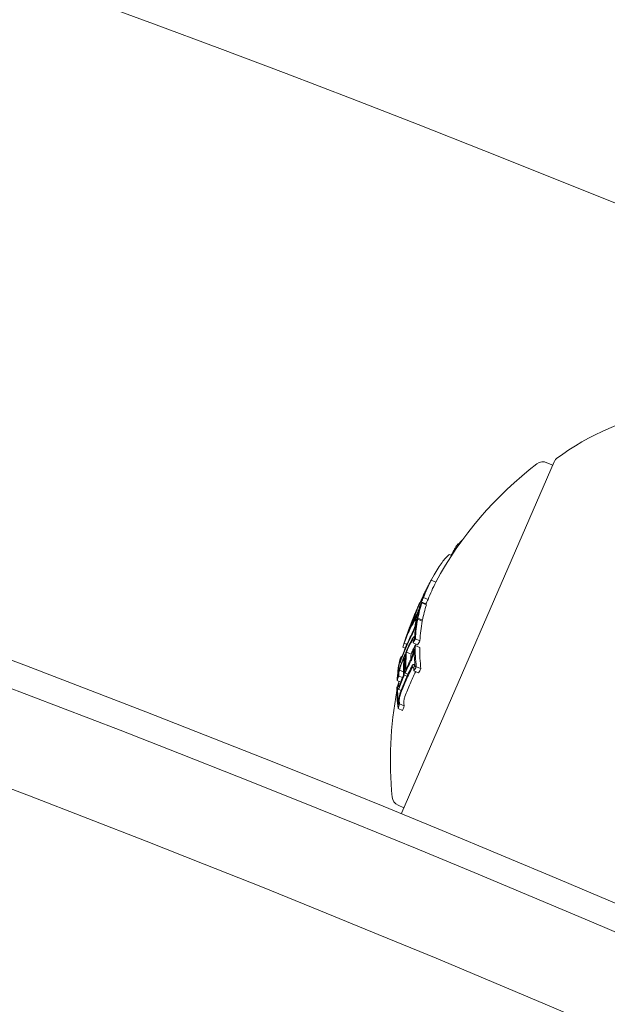
# Model space of a CAD drawing. Units: millimetres. Extents: x -3541 to 5422, y -1766 to 5766.
# Drawn here: x 1723 to 1747, y 4106 to 4145 of the extents above; entities that cross this region are included whole.
import ezdxf

# ---------------------------------------------------------------- set-up
doc = ezdxf.new("R2010")
doc.units = ezdxf.units.MM
doc.header["$LTSCALE"] = 1000
doc.linetypes.add('DASHED2', pattern=[0.375, 0.25, -0.125])
doc.layers.add('1 EQUIPMENT', color=7, linetype='Continuous', lineweight=18)
doc.layers.add('AS_FREESPACE', color=7, linetype='Continuous', lineweight=18, true_color=0x9fff7f)
doc.layers.add('EN_SAFETYZONE', color=30, linetype='DASHED2', lineweight=18, true_color=0xff7f00)

# ---------------------------------------------------------------- blocks, each defined once
blk = doc.blocks.new('ASSID BLOCK')
at = {"layer": '1 EQUIPMENT', "lineweight": 0}
for p, q in [((1744.617, 4127.335), (1738.499, 4113.264)), ((1744.56, 4127.204), (1744.324, 4127.306)), ((1744.64, 4127.387), (1744.617, 4127.335)), ((1740.747, 4123.947), (1740.69, 4123.973)), ((1740.82, 4124.051), (1740.784, 4124.067)), ((1740.496, 4123.577), (1740.406, 4123.616)), ((1739.859, 4122.511), (1739.675, 4122.591)), ((1739.551, 4121.81), (1739.368, 4121.89)), ((1739.385, 4121.969), (1739.378, 4121.973)), ((1739.162, 4121.371), (1739.103, 4121.397)), ((1739.231, 4121.521), (1739.226, 4121.523)), ((1739.459, 4121.64), (1739.276, 4121.72)), ((1739.481, 4121.601), (1739.298, 4121.681)), ((1739.049, 4121.271), (1739.044, 4121.273)), ((1739.124, 4121.101), (1739.103, 4121.11)), ((1739.316, 4120.94), (1739.133, 4121.019)), ((1739.323, 4120.976), (1739.14, 4121.056)), ((1738.91, 4120.817), (1738.895, 4120.824)), ((1738.935, 4120.863), (1738.919, 4120.87)), ((1739.057, 4120.882), (1739.047, 4120.886)), ((1739.076, 4120.855), (1739.068, 4120.859)), ((1738.662, 4120.279), (1738.659, 4120.28)), ((1738.949, 4120.198), (1738.935, 4120.204)), ((1739.008, 4120.293), (1738.978, 4120.306)), ((1739.223, 4120.157), (1739.04, 4120.237)), ((1738.633, 4119.858), (1738.534, 4119.901)), ((1738.696, 4120.005), (1738.584, 4120.054)), ((1739.13, 4119.988), (1738.947, 4120.067)), ((1738.99, 4119.788), (1738.977, 4119.793)), ((1739.214, 4119.879), (1739.031, 4119.959)), ((1738.495, 4119.507), (1738.462, 4119.521)), ((1738.647, 4119.603), (1738.622, 4119.614)), ((1738.865, 4119.62), (1738.682, 4119.7)), ((1738.56, 4118.903), (1738.399, 4118.973)), ((1738.419, 4119.351), (1738.415, 4119.353)), ((1738.477, 4119.252), (1738.415, 4119.279)), ((1739.02, 4119.187), (1738.978, 4119.205)), ((1739.26, 4119.034), (1739.076, 4119.114)), ((1738.521, 4118.673), (1738.368, 4118.739)), ((1738.704, 4118.732), (1738.595, 4118.779)), ((1738.739, 4118.808), (1738.628, 4118.856)), ((1739.166, 4118.865), (1738.983, 4118.945)), ((1738.451, 4118.494), (1738.307, 4118.556)), ((1738.333, 4118.284), (1738.324, 4118.288)), ((1738.465, 4118.157), (1738.35, 4118.207)), ((1738.428, 4118.432), (1738.359, 4118.461)), ((1738.527, 4117.353), (1738.344, 4117.433)), ((1738.588, 4117.537), (1738.404, 4117.617)), ((1738.579, 4113.448), (1738.343, 4113.55))]:
    blk.add_line(p, q, dxfattribs=at)
for centre, radius, start, end in [((1500, 3530.116), 694.356, 55.816228, 90), ((1500, 3529.644), 694.356, 55.859155, 90), ((1500, 3529.644), 656.356, 58.173759, 90), ((1500, 3530.627), 629.5, 60.081576, 90), ((1500, 3530.627), 628.434, 60.169377, 90), ((1500, 3530.627), 628.434, 60.169377, 90), ((1500, 3530.627), 624.665, 60.48548, 90), ((1500, 3530.627), 624.665, 60.48548, 90), ((1750.97, 4119.042), 10.5, 73.7286, 126.6382), ((1744.165, 4126.939), 0.4, 66.5, 127.4022), ((1744.823, 4127.307), 0.2, 126.6382, 156.5), ((1753.033, 4115.341), 15, 127.4022, 151.4444), ((1752.849, 4115.421), 15, 156.5, 157.3276), ((1752.849, 4115.421), 15, 155.8847, 156.5), ((1752.849, 4115.421), 15, 161.7912, 162.2951), ((1753.033, 4115.341), 15, 167.74, 167.9969), ((1753.033, 4115.341), 15, 169.199, 185.5978), ((1738.502, 4113.917), 0.4, 185.5978, 246.5), ((1738.683, 4113.185), 0.2, 156.5, 174.3064)]:
    blk.add_arc(centre, radius, start, end, dxfattribs=at)
for centre, major_axis, ratio, start_param, end_param in [((1753.485, 4116.884), (-13.435, 5.842), 0.868816, -0.110077, -0.075329), ((1753.215, 4116.262), (-13.715, 5.963), 0.608761, -0.244112, -0.230106), ((1753.009, 4115.787), (-13.743, 5.976), 0.793353, -0.077684, -0.061239), ((1753.401, 4116.187), (-13.714, 5.963), 0.608761, -0.043862, 0.040241), ((1752.983, 4115.729), (-13.747, 5.977), 0.793353, -0.070694, -0.068112), ((1752.843, 4115.406), (-13.754, 5.985), 0.96123, -0.046318, 0.001827), ((1752.854, 4115.432), (-13.756, 5.981), 0.961229, -0.046656, -0.010323), ((1753.141, 4116.091), (-13.73, 5.97), 0.608761, 0.02839, 0.040196), ((1753.173, 4116.166), (-13.724, 5.967), 0.608761, 0.028445, 0.033249), ((1752.887, 4115.005), (-13.745, 5.976), 0.793353, -0.077672, -0.061443), ((1752.843, 4115.406), (-13.754, 5.985), 0.961228, 0.001864, 0.062609), ((1753.141, 4116.091), (-13.73, 5.97), 0.608761, 0.064322, 0.070907), ((1752.615, 4114.883), (-13.727, 5.971), 0.793357, -0.077651, -0.061402), ((1752.59, 4114.826), (-13.721, 5.966), 0.793353, -0.070826, -0.068529), ((1753.401, 4116.187), (-13.714, 5.963), 0.608761, 0.064395, 0.134599), ((1752.975, 4115.208), (-13.747, 5.977), 0.963975, -0.03524, -0.033364), ((1752.863, 4115.453), (-13.756, 5.981), 0.608761, 0.038188, 0.069845), ((1752.896, 4115.529), (-13.755, 5.981), 0.608761, 0.027991, 0.079747), ((1752.489, 4114.591), (-13.72, 5.966), 0.541002, -0.0747, -0.042788), ((1752.524, 4114.672), (-13.727, 5.969), 0.541001, -0.074835, -0.047679), ((1752.348, 4114.267), (-13.625, 5.924), 0.793353, -0.078358, -0.061986), ((1753.141, 4116.091), (-13.73, 5.97), 0.608761, 0.127237, 0.134446), ((1753.401, 4116.187), (-13.714, 5.963), 0.608761, 0.13864, 0.222934), ((1752.546, 4114.221), (-13.632, 5.927), 0.793353, -0.078315, -0.075215), ((1752.489, 4114.592), (-13.721, 5.966), 0.540966, -0.02579, 0.036867), ((1752.524, 4114.673), (-13.727, 5.969), 0.540966, -0.023278, 0.018339), ((1752.489, 4114.592), (-13.721, 5.966), 0.540966, -0.036315, -0.02579), ((1752.524, 4114.673), (-13.727, 5.969), 0.540966, -0.026401, -0.023278), ((1753.141, 4116.091), (-13.73, 5.97), 0.608761, 0.138483, 0.145949), ((1752.322, 4114.209), (-13.611, 5.918), 0.793353, -0.071399, -0.069081), ((1753.173, 4116.166), (-13.724, 5.967), 0.608761, 0.145577, 0.145792), ((1752.502, 4114.623), (-13.719, 5.965), 0.608761, 0.036399, 0.060911), ((1752.242, 4114.025), (-13.563, 5.898), 0.793353, -0.047668, 0), ((1752.268, 4114.083), (-13.579, 5.904), 0.793353, -0.047844, 0), ((1752.23, 4113.495), (-13.418, 5.834), 0.793353, -0.079571, -0.062944), ((1752.242, 4114.025), (-13.563, 5.898), 0.793353, 0, 0.047175), ((1752.268, 4114.083), (-13.579, 5.904), 0.793353, 0, 0.047299), ((1752.469, 4114.547), (-13.712, 5.962), 0.608761, 0.061704, 0.071048), ((1752.307, 4113.672), (-13.48, 5.861), 0.793353, -0.02306, -0.008144), ((1751.944, 4113.338), (-13.324, 5.793), 0.793353, -0.080133, -0.063388), ((1753.141, 4116.091), (-13.73, 5.97), 0.608761, 0.251841, 0.259198), ((1753.141, 4116.091), (-13.73, 5.97), 0.608761, 0.215681, 0.222678), ((1751.918, 4113.28), (-13.299, 5.782), 0.793353, -0.073079, -0.070706), ((1752.307, 4113.672), (-13.48, 5.861), 0.793353, -0.046135, -0.032221), ((1753.401, 4116.187), (-13.714, 5.963), 0.608761, 0.252131, 0.339057), ((1752.348, 4114.267), (-13.625, 5.924), 0.793353, 0.061002, 0.077366), ((1752.322, 4114.209), (-13.611, 5.918), 0.793353, 0.068096, 0.070406), ((1752.788, 4115.28), (-13.755, 5.981), 0.608761, 0.200725, 0.273921), ((1752.821, 4115.356), (-13.756, 5.981), 0.608761, 0.19363, 0.281123), ((1751.864, 4113.156), (-13.243, 5.758), 0.793353, -0.049036, -0.00829), ((1753.071, 4115.428), (-13.755, 5.981), 0.608761, 0.200715, 0.223942), ((1752.486, 4114.586), (-13.716, 5.964), 0.608761, 0.13863, 0.222917), ((1752.519, 4114.661), (-13.723, 5.967), 0.608761, 0.14559, 0.215669), ((1751.839, 4113.098), (-13.216, 5.746), 0.793353, -0.048943, -0.001079), ((1753.141, 4116.091), (-13.73, 5.97), 0.608761, 0.330634, 0.33866), ((1753.173, 4116.166), (-13.724, 5.967), 0.608761, 0.330948, 0.331449), ((1751.825, 4112.564), (-12.978, 5.643), 0.793353, -0.082274, -0.065081), ((1751.864, 4113.156), (-13.243, 5.758), 0.793353, 0.013417, 0.048467), ((1751.839, 4113.098), (-13.216, 5.746), 0.793353, 0.006216, 0.048446), ((1751.904, 4112.745), (-13.078, 5.686), 0.793353, -0.047182, 0), ((1752.486, 4114.586), (-13.716, 5.964), 0.608761, 0.252112, 0.339031), ((1751.944, 4113.338), (-13.324, 5.793), 0.793353, 0.062382, 0.079118), ((1751.918, 4113.28), (-13.299, 5.782), 0.793353, 0.069704, 0.072063), ((1752.519, 4114.661), (-13.723, 5.967), 0.608761, 0.259175, 0.33148), ((1751.904, 4112.745), (-13.078, 5.686), 0.793353, 0, 0.049113), ((1751.825, 4112.564), (-12.978, 5.643), 0.793353, 0.064048, 0.081232), ((1752.746, 4114.682), (-13.731, 5.97), 0.608761, 0.330844, 0.338639)]:
    blk.add_ellipse(centre, major_axis=major_axis, ratio=ratio, start_param=start_param, end_param=end_param, dxfattribs=at)
at = {"layer": '1 EQUIPMENT', "lineweight": 0, "extrusion": (0, 0, -1)}
for centre, major_axis, ratio, start_param, end_param in [((1753.217, 4116.267), (-13.714, 5.963), 0.608761, -0.040241, 0.043862), ((1753.184, 4116.191), (-13.722, 5.966), 0.608761, -0.033255, 0.036872), ((1752.803, 4115.313), (-13.75, 5.979), 0.963975, 0.005261, 0.037205), ((1752.791, 4115.288), (-13.747, 5.977), 0.963975, 0.009943, 0.037262), ((1752.703, 4115.085), (-13.745, 5.976), 0.793353, 0.061443, 0.077672), ((1739.318, 4121.85), (0.0142, 0.0292), 0.059281, -0.678172, -0.158035), ((1752.729, 4115.143), (-13.748, 5.978), 0.793353, 0.06839, 0.070685), ((1752.925, 4115.595), (-13.754, 5.98), 0.608761, -0.081997, -0.025323), ((1752.958, 4115.671), (-13.752, 5.98), 0.608761, -0.077106, -0.030007), ((1753.184, 4116.191), (-13.722, 5.966), 0.608761, -0.127508, -0.071339), ((1753.217, 4116.267), (-13.714, 5.963), 0.608761, -0.134599, -0.064395), ((1738.835, 4120.592), (-0.404, -1.094), 0.046843, -2.494616, -2.37227), ((1738.842, 4120.588), (-0.44, -1.192), 0.046841, -2.489259, -2.373555), ((1752.8, 4115.308), (-13.75, 5.979), 0.961108, -0.075004, -0.011713), ((1752.791, 4115.281), (-13.748, 5.978), 0.961108, -0.056458, -0.014408), ((1752.45, 4114.502), (-13.712, 5.962), 0.541431, 0.028588, 0.075772), ((1753.217, 4116.267), (-13.714, 5.963), 0.608761, -0.222934, -0.13864), ((1739.135, 4121.311), (0.125, 0.26), 0.085406, -4.260333, -3.777828), ((1752.362, 4114.301), (-13.632, 5.927), 0.793353, 0.061952, 0.078315), ((1739.145, 4121.349), (0.098, 0.204), 0.085706, -4.255264, -3.772118), ((1752.387, 4114.359), (-13.645, 5.933), 0.793353, 0.068911, 0.071223), ((1752.415, 4114.421), (-13.704, 5.959), 0.541431, -0.043263, 0.031104), ((1752.45, 4114.502), (-13.712, 5.962), 0.541431, -0.045805, 0.028588), ((1752.415, 4114.421), (-13.704, 5.959), 0.541431, 0.031104, 0.07589), ((1753.184, 4116.191), (-13.722, 5.966), 0.608761, -0.215684, -0.145601), ((1752.148, 4113.809), (-13.498, 5.871), 0.793354, 0.000959, 0.047307), ((1752.047, 4113.575), (-13.418, 5.834), 0.793353, 0.062944, 0.079571), ((1752.072, 4113.633), (-13.439, 5.843), 0.793353, 0.06997, 0.072316), ((1752.784, 4115.271), (-13.746, 5.977), 0.95739, -0.100194, -0.08904), ((1752.796, 4115.298), (-13.749, 5.978), 0.95739, -0.09007, -0.086451), ((1752.123, 4113.752), (-13.48, 5.861), 0.793353, 0.008144, 0.047698), ((1753.184, 4116.191), (-13.722, 5.966), 0.608761, -0.331504, -0.259193), ((1753.217, 4116.267), (-13.714, 5.963), 0.608761, -0.339057, -0.252131), ((1752.53, 4114.686), (-13.725, 5.968), 0.608761, -0.146285, -0.145567), ((1752.123, 4113.752), (-13.48, 5.861), 0.793353, -0.046932, -0.013181), ((1752.149, 4113.81), (-13.499, 5.869), 0.793353, -0.046664, -0.006086), ((1752.563, 4114.762), (-13.731, 5.97), 0.608761, -0.146389, -0.138475), ((1752.854, 4115.432), (-13.756, 5.981), 0.608761, -0.281118, -0.193627), ((1752.887, 4115.508), (-13.755, 5.981), 0.608761, -0.273907, -0.200715), ((1751.746, 4112.883), (-13.109, 5.7), 0.793353, 0, 0.049842), ((1751.72, 4112.824), (-13.078, 5.686), 0.793353, 0, 0.050145), ((1751.642, 4112.644), (-12.978, 5.643), 0.793353, 0.065081, 0.082274), ((1752.023, 4113.018), (-13.216, 5.746), 0.793353, 0.041347, 0.043569), ((1751.667, 4112.702), (-13.011, 5.657), 0.793353, 0.072274, 0.074699), ((1752.047, 4113.575), (-13.418, 5.834), 0.793353, -0.078563, -0.061945), ((1752.072, 4113.633), (-13.439, 5.843), 0.793353, -0.07131, -0.069001), ((1752.563, 4114.762), (-13.731, 5.97), 0.608761, -0.222665, -0.216818), ((1751.746, 4112.883), (-13.109, 5.7), 0.793353, -0.048812, 0), ((1752.563, 4114.762), (-13.731, 5.97), 0.608761, -0.258922, -0.251825), ((1751.72, 4112.824), (-13.078, 5.686), 0.793353, -0.049113, 0), ((1751.642, 4112.644), (-12.978, 5.643), 0.793353, -0.081232, -0.064048), ((1751.667, 4112.702), (-13.011, 5.657), 0.793353, -0.07366, -0.071243), ((1752.53, 4114.686), (-13.725, 5.968), 0.608761, -0.331426, -0.331175), ((1752.563, 4114.762), (-13.731, 5.97), 0.608761, -0.338639, -0.330844)]:
    blk.add_ellipse(centre, major_axis=major_axis, ratio=ratio, start_param=start_param, end_param=end_param, dxfattribs=at)
at = {"layer": '1 EQUIPMENT', "lineweight": 0}
for points, knots in [([(1519.037, 4027.348), (1522.097, 4027.39), (1525.154, 4027.446), (1537.372, 4027.727), (1546.515, 4028.063), (1564.799, 4028.987), (1573.942, 4029.576), (1592.23, 4031.006), (1601.376, 4031.849), (1619.657, 4033.788), (1628.793, 4034.886), (1647.05, 4037.336), (1656.172, 4038.689), (1674.393, 4041.651), (1683.493, 4043.261), (1701.661, 4046.735), (1710.729, 4048.6), (1728.83, 4052.587), (1737.864, 4054.71), (1755.881, 4059.209), (1764.867, 4061.588), (1782.786, 4066.599), (1791.721, 4069.234), (1809.526, 4074.755), (1818.397, 4077.644), (1836.072, 4083.674), (1844.876, 4086.817), (1862.405, 4093.354), (1871.13, 4096.749), (1888.496, 4103.788), (1897.138, 4107.434), (1914.328, 4114.973), (1922.876, 4118.868), (1939.872, 4126.902), (1948.32, 4131.043), (1962.351, 4138.169), (1967.972, 4141.092), (1973.562, 4144.066)], [0, 0, 0, 0, 10.000098, 10.000098, 40.002716, 40.002716, 70.172752, 70.172752, 100.542169, 100.542169, 131.092151, 131.092151, 161.828858, 161.828858, 192.750988, 192.750988, 223.847412, 223.847412, 255.127713, 255.127713, 286.571089, 286.571089, 318.191603, 318.191603, 349.963904, 349.963904, 381.903236, 381.903236, 413.981813, 413.981813, 446.21204, 446.21204, 478.576395, 478.576395, 511.070639, 511.070639, 532.998598, 532.998598, 532.998598, 532.998598]), ([(1976.897, 4141.991), (1959.697, 4132.84), (1942.209, 4124.178), (1924.427, 4116.013), (1919.982, 4113.972), (1915.519, 4111.962), (1911.037, 4109.983), (1906.555, 4108.004), (1902.052, 4106.056), (1897.537, 4104.141), (1888.506, 4100.311), (1879.427, 4096.617), (1870.3, 4093.059), (1852.046, 4085.943), (1833.599, 4079.369), (1814.962, 4073.337), (1796.324, 4067.305), (1777.494, 4061.815), (1758.471, 4056.873), (1739.448, 4051.93), (1720.231, 4047.535), (1700.816, 4043.698), (1681.401, 4039.862), (1661.789, 4036.584), (1641.972, 4033.882), (1622.155, 4031.181), (1602.135, 4029.056), (1581.901, 4027.533), (1561.668, 4026.01), (1541.221, 4025.09), (1520.549, 4024.805)], [0, 0, 0, 0, 0.0673667, 0.0673667, 0.0673667, 0.0842083, 0.0842083, 0.0842083, 0.10105, 0.10105, 0.10105, 0.1347333, 0.1347333, 0.1347333, 0.2021, 0.2021, 0.2021, 0.2694666, 0.2694666, 0.2694666, 0.3368333, 0.3368333, 0.3368333, 0.4041999, 0.4041999, 0.4041999, 0.4715666, 0.4715666, 0.4715666, 0.5389333, 0.5389333, 0.5389333, 0.5389333]), ([(1976.897, 4141.991), (1959.697, 4132.84), (1942.209, 4124.178), (1924.427, 4116.013), (1919.982, 4113.972), (1915.519, 4111.962), (1911.037, 4109.983), (1906.555, 4108.004), (1902.052, 4106.056), (1897.537, 4104.141), (1888.506, 4100.311), (1879.427, 4096.617), (1870.3, 4093.059), (1852.046, 4085.943), (1833.599, 4079.369), (1814.962, 4073.337), (1796.324, 4067.305), (1777.494, 4061.815), (1758.471, 4056.873), (1739.448, 4051.93), (1720.231, 4047.535), (1700.816, 4043.698), (1681.401, 4039.862), (1661.789, 4036.584), (1641.972, 4033.882), (1622.155, 4031.181), (1602.135, 4029.056), (1581.901, 4027.533), (1561.668, 4026.01), (1541.221, 4025.09), (1520.549, 4024.805)], [0, 0, 0, 0, 0.0673667, 0.0673667, 0.0673667, 0.0842083, 0.0842083, 0.0842083, 0.10105, 0.10105, 0.10105, 0.1347333, 0.1347333, 0.1347333, 0.2021, 0.2021, 0.2021, 0.2694666, 0.2694666, 0.2694666, 0.3368333, 0.3368333, 0.3368333, 0.4041999, 0.4041999, 0.4041999, 0.4715666, 0.4715666, 0.4715666, 0.5389333, 0.5389333, 0.5389333, 0.5389333]), ([(1740.179, 4123.392), (1740.136, 4123.336), (1740.088, 4123.27), (1739.985, 4123.117), (1739.931, 4123.031), (1739.874, 4122.937)], [-0.08025256, -0.08025256, -0.08025256, -0.08025256, -0.04009627, -0.04009627, 0, 0, 0, 0]), ([(1740.406, 4123.616), (1740.375, 4123.597), (1740.341, 4123.569), (1740.265, 4123.494), (1740.224, 4123.448), (1740.179, 4123.392)], [-0.08324925, -0.08324925, -0.08324925, -0.08324925, -0.04162472, -0.04162472, 0, 0, 0, 0]), ([(1739.874, 4122.937), (1739.825, 4122.856), (1739.763, 4122.749), (1739.686, 4122.61), (1739.681, 4122.6), (1739.675, 4122.591)], [-0.12007664, -0.12007664, -0.12007664, -0.12007664, -0.04904418, -0.04904418, -0.04414483, -0.04414483, -0.04414483, -0.04414483]), ([(1739.465, 4122.187), (1739.449, 4122.154), (1739.432, 4122.122), (1739.401, 4122.059), (1739.385, 4122.027), (1739.37, 4121.996)], [-0.02170767, -0.02170767, -0.02170767, -0.02170767, -0.01085383, -0.01085383, 0, 0, 0, 0]), ([(1739.467, 4122.194), (1739.452, 4122.165), (1739.438, 4122.136), (1739.409, 4122.079), (1739.395, 4122.051), (1739.382, 4122.024)], [-0.01939176, -0.01939176, -0.01939176, -0.01939176, -0.00969588, -0.00969588, 0, 0, 0, 0]), ([(1739.519, 4122.294), (1739.511, 4122.277), (1739.502, 4122.259), (1739.483, 4122.223), (1739.474, 4122.205), (1739.465, 4122.187)], [-0.01214453, -0.01214453, -0.01214453, -0.01214453, -0.00607225, -0.00607225, 0, 0, 0, 0]), ([(1739.504, 4122.268), (1739.498, 4122.256), (1739.492, 4122.244), (1739.479, 4122.219), (1739.473, 4122.206), (1739.467, 4122.194)], [-0.008408172, -0.008408172, -0.008408172, -0.008408172, -0.00420408, -0.00420408, 0, 0, 0, 0]), ([(1739.582, 4122.419), (1739.574, 4122.404), (1739.564, 4122.385), (1739.552, 4122.362), (1739.541, 4122.339), (1739.527, 4122.312), (1739.513, 4122.284), (1739.51, 4122.279), (1739.507, 4122.273), (1739.504, 4122.268)], [0, 0, 0, 0, 0.455779, 0.455779, 0.455779, 0.912352, 0.912352, 0.912352, 1, 1, 1, 1]), ([(1739.591, 4122.435), (1739.581, 4122.415), (1739.57, 4122.393), (1739.546, 4122.345), (1739.533, 4122.32), (1739.519, 4122.294)], [-0.01846851, -0.01846851, -0.01846851, -0.01846851, -0.00926873, -0.00926873, 0, 0, 0, 0]), ([(1739.269, 4121.755), (1739.275, 4121.767), (1739.281, 4121.78), (1739.287, 4121.792), (1739.293, 4121.804), (1739.299, 4121.816), (1739.304, 4121.827)], [-0.004247713, -0.004247713, -0.004247713, -0.004247713, 0, 0, 0, 0.004247733, 0.004247733, 0.004247733, 0.004247733]), ([(1739.276, 4121.781), (1739.284, 4121.796), (1739.291, 4121.811), (1739.298, 4121.825), (1739.305, 4121.839), (1739.312, 4121.854), (1739.319, 4121.868)], [-0.00507784, -0.00507784, -0.00507784, -0.00507784, 0, 0, 0, 0.00507803, 0.00507803, 0.00507803, 0.00507803]), ([(1739.304, 4121.827), (1739.309, 4121.836), (1739.313, 4121.845), (1739.323, 4121.862), (1739.326, 4121.869), (1739.328, 4121.873)], [-0.004137891, -0.004137891, -0.004137891, -0.004137891, -0.002322761, -0.002322761, 0, 0, 0, 0]), ([(1739.329, 4121.864), (1739.327, 4121.858), (1739.324, 4121.851), (1739.322, 4121.844), (1739.319, 4121.837), (1739.316, 4121.829), (1739.313, 4121.821)], [-0.004207038, -0.004207038, -0.004207038, -0.004207038, 0, 0, 0, 0.004206976, 0.004206976, 0.004206976, 0.004206976]), ([(1739.319, 4121.868), (1739.327, 4121.884), (1739.335, 4121.9), (1739.352, 4121.932), (1739.359, 4121.944), (1739.363, 4121.951)], [-0.007602059, -0.007602059, -0.007602059, -0.007602059, -0.00426765, -0.00426765, 0, 0, 0, 0]), ([(1739.332, 4121.879), (1739.333, 4121.879), (1739.333, 4121.878), (1739.332, 4121.872), (1739.33, 4121.867), (1739.329, 4121.864)], [-0.003940301, -0.003940301, -0.003940301, -0.003940301, -0.002220788, -0.002220788, 0, 0, 0, 0]), ([(1739.371, 4121.946), (1739.369, 4121.938), (1739.366, 4121.93), (1739.362, 4121.922), (1739.359, 4121.913), (1739.356, 4121.904), (1739.352, 4121.894)], [-0.00510625, -0.00510625, -0.00510625, -0.00510625, 0, 0, 0, 0.00510618, 0.00510618, 0.00510618, 0.00510618]), ([(1739.363, 4121.951), (1739.366, 4121.957), (1739.369, 4121.962), (1739.375, 4121.97), (1739.376, 4121.972), (1739.377, 4121.973)], [-0.004868425, -0.004868425, -0.004868425, -0.004868425, -0.00271642, -0.00271642, 0, 0, 0, 0]), ([(1739.377, 4121.973), (1739.379, 4121.973), (1739.379, 4121.97), (1739.377, 4121.964), (1739.376, 4121.959), (1739.374, 4121.953), (1739.371, 4121.946)], [0, 0, 0, 0, 0.606415, 0.606415, 0.606415, 1, 1, 1, 1]), ([(1739.16, 4121.365), (1739.158, 4121.358), (1739.156, 4121.35), (1739.153, 4121.343), (1739.151, 4121.335), (1739.148, 4121.327), (1739.145, 4121.319)], [-0.003148522, -0.003148522, -0.003148522, -0.003148522, 0, 0, 0, 0.003148442, 0.003148442, 0.003148442, 0.003148442]), ([(1739.178, 4121.371), (1739.173, 4121.359), (1739.169, 4121.346), (1739.158, 4121.318), (1739.153, 4121.304), (1739.147, 4121.289)], [-0.009657565, -0.009657565, -0.009657565, -0.009657565, -0.004845475, -0.004845475, 0, 0, 0, 0]), ([(1739.197, 4121.431), (1739.195, 4121.422), (1739.192, 4121.413), (1739.188, 4121.403), (1739.185, 4121.393), (1739.181, 4121.382), (1739.178, 4121.371)], [-0.004128494, -0.004128494, -0.004128494, -0.004128494, 0, 0, 0, 0.004128307, 0.004128307, 0.004128307, 0.004128307]), ([(1738.994, 4120.926), (1739.004, 4120.941), (1739.013, 4120.956), (1739.03, 4120.981), (1739.039, 4120.992), (1739.047, 4121.002)], [-0.01965025, -0.01965025, -0.01965025, -0.01965025, -0.00982508, -0.00982508, 0, 0, 0, 0]), ([(1739.021, 4121.009), (1739.032, 4121.026), (1739.042, 4121.042), (1739.061, 4121.071), (1739.071, 4121.083), (1739.079, 4121.094)], [-0.02193298, -0.02193298, -0.02193298, -0.02193298, -0.01096644, -0.01096644, 0, 0, 0, 0]), ([(1739.047, 4121.002), (1739.05, 4121.006), (1739.053, 4121.009), (1739.059, 4121.013), (1739.061, 4121.014), (1739.063, 4121.014)], [-0.008681518, -0.008681518, -0.008681518, -0.008681518, -0.004340725, -0.004340725, 0, 0, 0, 0]), ([(1739.063, 4121.014), (1739.066, 4121.013), (1739.068, 4121.007), (1739.067, 4120.998), (1739.067, 4120.988), (1739.065, 4120.975), (1739.062, 4120.958), (1739.061, 4120.956), (1739.061, 4120.954), (1739.06, 4120.952)], [0, 0, 0, 0, 0.470164, 0.470164, 0.470164, 0.939284, 0.939284, 0.939284, 1, 1, 1, 1]), ([(1739.079, 4121.094), (1739.084, 4121.099), (1739.088, 4121.104), (1739.096, 4121.109), (1739.099, 4121.111), (1739.102, 4121.111)], [-0.01216151, -0.01216151, -0.01216151, -0.01216151, -0.00608071, -0.00608071, 0, 0, 0, 0]), ([(1739.102, 4121.111), (1739.107, 4121.109), (1739.109, 4121.101), (1739.109, 4121.088), (1739.109, 4121.075), (1739.106, 4121.055), (1739.101, 4121.032), (1739.101, 4121.029), (1739.1, 4121.026), (1739.099, 4121.023)], [0, 0, 0, 0, 0.471325, 0.471325, 0.471325, 0.943676, 0.943676, 0.943676, 1, 1, 1, 1]), ([(1739.147, 4121.289), (1739.143, 4121.28), (1739.139, 4121.271), (1739.131, 4121.253), (1739.127, 4121.244), (1739.119, 4121.226), (1739.115, 4121.218), (1739.108, 4121.202), (1739.104, 4121.194), (1739.1, 4121.187)], [-0.01179783, -0.01179783, -0.01179783, -0.01179783, -0.00883984, -0.00883984, -0.0058827, -0.0058827, -0.00295477, -0.00295477, 0, 0, 0, 0]), ([(1739.129, 4121.277), (1739.128, 4121.273), (1739.126, 4121.268), (1739.122, 4121.259), (1739.12, 4121.255), (1739.118, 4121.251)], [-0.004215775, -0.004215775, -0.004215775, -0.004215775, -0.001710101, -0.001710101, 0, 0, 0, 0]), ([(1739.145, 4121.319), (1739.143, 4121.313), (1739.141, 4121.306), (1739.135, 4121.292), (1739.132, 4121.284), (1739.129, 4121.277)], [-0.004976396, -0.004976396, -0.004976396, -0.004976396, -0.002503733, -0.002503733, 0, 0, 0, 0]), ([(1738.995, 4120.597), (1738.979, 4120.559), (1738.963, 4120.522), (1738.947, 4120.488), (1738.937, 4120.467), (1738.927, 4120.447), (1738.917, 4120.428)], [0, 0, 0, 0, 0.609959, 0.609959, 0.609959, 1, 1, 1, 1]), ([(1738.984, 4120.618), (1738.973, 4120.59), (1738.961, 4120.563), (1738.949, 4120.539), (1738.942, 4120.523), (1738.935, 4120.509), (1738.928, 4120.496)], [0, 0, 0, 0, 0.610643, 0.610643, 0.610643, 1, 1, 1, 1]), ([(1739.002, 4120.67), (1739, 4120.662), (1738.997, 4120.653), (1738.99, 4120.633), (1738.987, 4120.624), (1738.984, 4120.618)], [-0.00364581, -0.00364581, -0.00364581, -0.00364581, -0.002036589, -0.002036589, 0, 0, 0, 0]), ([(1739.032, 4120.705), (1739.027, 4120.688), (1739.021, 4120.67), (1739.007, 4120.629), (1739, 4120.61), (1738.995, 4120.597)], [-0.007182647, -0.007182647, -0.007182647, -0.007182647, -0.004033646, -0.004033646, 0, 0, 0, 0]), ([(1739.028, 4120.782), (1739.026, 4120.767), (1739.023, 4120.75), (1739.013, 4120.707), (1739.007, 4120.685), (1739.002, 4120.67)], [-0.009883785, -0.009883785, -0.009883785, -0.009883785, -0.005517465, -0.005517465, 0, 0, 0, 0]), ([(1739.068, 4120.857), (1739.064, 4120.83), (1739.057, 4120.798), (1739.048, 4120.762), (1739.043, 4120.744), (1739.038, 4120.725), (1739.032, 4120.705)], [0, 0, 0, 0, 0.67329, 0.67329, 0.67329, 1, 1, 1, 1]), ([(1738.881, 4120.116), (1738.892, 4120.14), (1738.904, 4120.161), (1738.915, 4120.178), (1738.922, 4120.188), (1738.929, 4120.197), (1738.935, 4120.204)], [0, 0, 0, 0, 0.613297, 0.613297, 0.613297, 1, 1, 1, 1]), ([(1738.886, 4120.18), (1738.902, 4120.213), (1738.917, 4120.241), (1738.932, 4120.263), (1738.942, 4120.277), (1738.951, 4120.289), (1738.959, 4120.298)], [0, 0, 0, 0, 0.609896, 0.609896, 0.609896, 1, 1, 1, 1]), ([(1738.935, 4120.204), (1738.938, 4120.206), (1738.94, 4120.207), (1738.944, 4120.207), (1738.946, 4120.206), (1738.947, 4120.204)], [-0.004894289, -0.004894289, -0.004894289, -0.004894289, -0.002610937, -0.002610937, 0, 0, 0, 0]), ([(1738.947, 4120.204), (1738.949, 4120.196), (1738.951, 4120.186), (1738.952, 4120.163), (1738.952, 4120.149), (1738.951, 4120.133)], [-0.01456159, -0.01456159, -0.01456159, -0.01456159, -0.00728668, -0.00728668, 0, 0, 0, 0]), ([(1738.959, 4120.298), (1738.966, 4120.305), (1738.972, 4120.307), (1738.977, 4120.306), (1738.98, 4120.305), (1738.983, 4120.302), (1738.985, 4120.298)], [0, 0, 0, 0, 0.604069, 0.604069, 0.604069, 1, 1, 1, 1]), ([(1738.985, 4120.298), (1738.988, 4120.289), (1738.99, 4120.276), (1738.992, 4120.246), (1738.992, 4120.228), (1738.99, 4120.208)], [-0.01900712, -0.01900712, -0.01900712, -0.01900712, -0.00951129, -0.00951129, 0, 0, 0, 0]), ([(1738.977, 4119.793), (1738.978, 4119.772), (1738.977, 4119.748), (1738.972, 4119.694), (1738.968, 4119.665), (1738.963, 4119.634)], [-0.02075996, -0.02075996, -0.02075996, -0.02075996, -0.0103975, -0.0103975, 0, 0, 0, 0]), ([(1738.413, 4119.283), (1738.412, 4119.293), (1738.413, 4119.312), (1738.416, 4119.336), (1738.418, 4119.347), (1738.42, 4119.359), (1738.422, 4119.372)], [0, 0, 0, 0, 0.690528, 0.690528, 0.690528, 1, 1, 1, 1]), ([(1738.473, 4119.408), (1738.462, 4119.376), (1738.451, 4119.348), (1738.441, 4119.325), (1738.436, 4119.312), (1738.43, 4119.3), (1738.426, 4119.291)], [0, 0, 0, 0, 0.623323, 0.623323, 0.623323, 1, 1, 1, 1]), ([(1738.441, 4119.382), (1738.441, 4119.388), (1738.441, 4119.397), (1738.444, 4119.422), (1738.447, 4119.438), (1738.449, 4119.449)], [-0.009699775, -0.009699775, -0.009699775, -0.009699775, -0.005403396, -0.005403396, 0, 0, 0, 0]), ([(1738.448, 4119.386), (1738.446, 4119.383), (1738.445, 4119.381), (1738.442, 4119.38), (1738.442, 4119.381), (1738.441, 4119.382)], [-0.003672472, -0.003672472, -0.003672472, -0.003672472, -0.002048457, -0.002048457, 0, 0, 0, 0]), ([(1738.482, 4119.471), (1738.474, 4119.448), (1738.466, 4119.428), (1738.459, 4119.411), (1738.455, 4119.401), (1738.451, 4119.393), (1738.448, 4119.386)], [0, 0, 0, 0, 0.626411, 0.626411, 0.626411, 1, 1, 1, 1]), ([(1738.914, 4119.545), (1738.904, 4119.516), (1738.893, 4119.489), (1738.882, 4119.464), (1738.875, 4119.449), (1738.868, 4119.435), (1738.861, 4119.422)], [0, 0, 0, 0, 0.618422, 0.618422, 0.618422, 1, 1, 1, 1]), ([(1738.934, 4119.52), (1738.921, 4119.481), (1738.906, 4119.443), (1738.891, 4119.409), (1738.881, 4119.388), (1738.872, 4119.368), (1738.862, 4119.35)], [0, 0, 0, 0, 0.614914, 0.614914, 0.614914, 1, 1, 1, 1]), ([(1738.928, 4119.6), (1738.926, 4119.591), (1738.924, 4119.582), (1738.919, 4119.561), (1738.916, 4119.551), (1738.914, 4119.545)], [-0.003718442, -0.003718442, -0.003718442, -0.003718442, -0.002075035, -0.002075035, 0, 0, 0, 0]), ([(1738.938, 4119.719), (1738.938, 4119.703), (1738.938, 4119.685), (1738.934, 4119.645), (1738.932, 4119.623), (1738.928, 4119.6)], [-0.01556092, -0.01556092, -0.01556092, -0.01556092, -0.00779335, -0.00779335, 0, 0, 0, 0]), ([(1738.963, 4119.634), (1738.96, 4119.616), (1738.956, 4119.597), (1738.945, 4119.552), (1738.938, 4119.533), (1738.934, 4119.52)], [-0.007280396, -0.007280396, -0.007280396, -0.007280396, -0.004092828, -0.004092828, 0, 0, 0, 0]), ([(1738.364, 4118.872), (1738.368, 4118.894), (1738.373, 4118.919), (1738.378, 4118.943), (1738.382, 4118.959), (1738.386, 4118.976), (1738.39, 4118.992)], [0, 0, 0, 0, 0.603711, 0.603711, 0.603711, 1, 1, 1, 1]), ([(1738.386, 4118.915), (1738.388, 4118.924), (1738.389, 4118.934), (1738.394, 4118.956), (1738.397, 4118.966), (1738.399, 4118.973)], [-0.003811732, -0.003811732, -0.003811732, -0.003811732, -0.002131958, -0.002131958, 0, 0, 0, 0]), ([(1738.39, 4118.992), (1738.401, 4119.033), (1738.413, 4119.073), (1738.425, 4119.11), (1738.432, 4119.132), (1738.44, 4119.154), (1738.447, 4119.173)], [0, 0, 0, 0, 0.616143, 0.616143, 0.616143, 1, 1, 1, 1]), ([(1738.399, 4118.973), (1738.407, 4119.003), (1738.416, 4119.033), (1738.424, 4119.059), (1738.43, 4119.075), (1738.435, 4119.091), (1738.44, 4119.105)], [0, 0, 0, 0, 0.619779, 0.619779, 0.619779, 1, 1, 1, 1]), ([(1738.426, 4119.291), (1738.422, 4119.284), (1738.419, 4119.281), (1738.415, 4119.278), (1738.413, 4119.28), (1738.413, 4119.283)], [-0.009217682, -0.009217682, -0.009217682, -0.009217682, -0.004940726, -0.004940726, 0, 0, 0, 0]), ([(1738.879, 4119.093), (1738.893, 4119.123), (1738.908, 4119.149), (1738.923, 4119.169), (1738.933, 4119.182), (1738.943, 4119.192), (1738.952, 4119.2)], [0, 0, 0, 0, 0.605144, 0.605144, 0.605144, 1, 1, 1, 1]), ([(1738.885, 4119.024), (1738.895, 4119.046), (1738.907, 4119.064), (1738.917, 4119.079), (1738.924, 4119.088), (1738.931, 4119.096), (1738.938, 4119.102)], [0, 0, 0, 0, 0.608286, 0.608286, 0.608286, 1, 1, 1, 1]), ([(1738.938, 4119.102), (1738.941, 4119.104), (1738.944, 4119.105), (1738.95, 4119.104), (1738.952, 4119.103), (1738.955, 4119.101)], [-0.005786117, -0.005786117, -0.005786117, -0.005786117, -0.002917432, -0.002917432, 0, 0, 0, 0]), ([(1738.952, 4119.2), (1738.959, 4119.205), (1738.965, 4119.207), (1738.978, 4119.207), (1738.983, 4119.203), (1738.987, 4119.199)], [-0.009724811, -0.009724811, -0.009724811, -0.009724811, -0.005211357, -0.005211357, 0, 0, 0, 0]), ([(1738.955, 4119.101), (1738.96, 4119.093), (1738.964, 4119.082), (1738.971, 4119.056), (1738.973, 4119.041), (1738.974, 4119.024)], [-0.01503087, -0.01503087, -0.01503087, -0.01503087, -0.00754915, -0.00754915, 0, 0, 0, 0]), ([(1738.987, 4119.199), (1738.994, 4119.188), (1739, 4119.174), (1739.009, 4119.139), (1739.012, 4119.119), (1739.014, 4119.095)], [-0.02044642, -0.02044642, -0.02044642, -0.02044642, -0.01027156, -0.01027156, 0, 0, 0, 0]), ([(1738.346, 4118.728), (1738.347, 4118.748), (1738.349, 4118.77), (1738.355, 4118.818), (1738.359, 4118.845), (1738.364, 4118.872)], [-0.01897135, -0.01897135, -0.01897135, -0.01897135, -0.00948371, -0.00948371, 0, 0, 0, 0]), ([(1738.372, 4118.794), (1738.372, 4118.811), (1738.374, 4118.829), (1738.379, 4118.87), (1738.382, 4118.892), (1738.386, 4118.915)], [-0.01622793, -0.01622793, -0.01622793, -0.01622793, -0.00813486, -0.00813486, 0, 0, 0, 0]), ([(1738.343, 4118.214), (1738.339, 4118.225), (1738.337, 4118.238), (1738.333, 4118.272), (1738.332, 4118.291), (1738.333, 4118.314)], [-0.02019055, -0.02019055, -0.02019055, -0.02019055, -0.01013257, -0.01013257, 0, 0, 0, 0]), ([(1738.366, 4118.215), (1738.36, 4118.208), (1738.355, 4118.205), (1738.351, 4118.206), (1738.348, 4118.207), (1738.345, 4118.21), (1738.343, 4118.214)], [0, 0, 0, 0, 0.590878, 0.590878, 0.590878, 1, 1, 1, 1]), ([(1738.367, 4118.315), (1738.364, 4118.323), (1738.362, 4118.334), (1738.359, 4118.36), (1738.359, 4118.376), (1738.359, 4118.393)], [-0.01567344, -0.01567344, -0.01567344, -0.01567344, -0.00786735, -0.00786735, 0, 0, 0, 0]), ([(1738.418, 4118.33), (1738.407, 4118.298), (1738.395, 4118.27), (1738.384, 4118.248), (1738.378, 4118.235), (1738.372, 4118.224), (1738.366, 4118.215)], [0, 0, 0, 0, 0.628085, 0.628085, 0.628085, 1, 1, 1, 1]), ([(1738.378, 4118.315), (1738.376, 4118.313), (1738.374, 4118.311), (1738.37, 4118.311), (1738.368, 4118.313), (1738.367, 4118.315)], [-0.004870027, -0.004870027, -0.004870027, -0.004870027, -0.002604779, -0.002604779, 0, 0, 0, 0]), ([(1738.416, 4118.398), (1738.407, 4118.375), (1738.399, 4118.355), (1738.391, 4118.339), (1738.387, 4118.329), (1738.382, 4118.321), (1738.378, 4118.315)], [0, 0, 0, 0, 0.636908, 0.636908, 0.636908, 1, 1, 1, 1]), ([(1738.37, 4117.613), (1738.367, 4117.635), (1738.365, 4117.66), (1738.364, 4117.715), (1738.365, 4117.745), (1738.367, 4117.776)], [-0.02080706, -0.02080706, -0.02080706, -0.02080706, -0.01043158, -0.01043158, 0, 0, 0, 0]), ([(1738.367, 4117.776), (1738.368, 4117.795), (1738.37, 4117.814), (1738.376, 4117.859), (1738.38, 4117.88), (1738.383, 4117.893)], [-0.007430739, -0.007430739, -0.007430739, -0.007430739, -0.004159048, -0.004159048, 0, 0, 0, 0]), ([(1738.383, 4117.893), (1738.391, 4117.932), (1738.4, 4117.971), (1738.411, 4118.005), (1738.417, 4118.028), (1738.425, 4118.049), (1738.432, 4118.068)], [0, 0, 0, 0, 0.605032, 0.605032, 0.605032, 1, 1, 1, 1]), ([(1738.396, 4117.693), (1738.394, 4117.709), (1738.393, 4117.728), (1738.392, 4117.768), (1738.392, 4117.79), (1738.394, 4117.813)], [-0.01537303, -0.01537303, -0.01537303, -0.01537303, -0.00770778, -0.00770778, 0, 0, 0, 0]), ([(1738.394, 4117.813), (1738.394, 4117.822), (1738.395, 4117.832), (1738.398, 4117.853), (1738.4, 4117.863), (1738.401, 4117.87)], [-0.003770762, -0.003770762, -0.003770762, -0.003770762, -0.002094302, -0.002094302, 0, 0, 0, 0]), ([(1738.401, 4117.87), (1738.407, 4117.898), (1738.414, 4117.925), (1738.422, 4117.95), (1738.426, 4117.966), (1738.431, 4117.981), (1738.437, 4117.995)], [0, 0, 0, 0, 0.606859, 0.606859, 0.606859, 1, 1, 1, 1]), ([(1738.585, 4117.79), (1738.583, 4117.783), (1738.582, 4117.773), (1738.579, 4117.752), (1738.578, 4117.742), (1738.577, 4117.733)], [0, 0, 0, 0, 0.002093826, 0.002093826, 0.003769701, 0.003769701, 0.003769701, 0.003769701]), ([(1738.62, 4117.915), (1738.616, 4117.903), (1738.609, 4117.885), (1738.595, 4117.836), (1738.59, 4117.813), (1738.585, 4117.79)], [0, 0, 0, 0, 0.004896475, 0.004896475, 0.008713108, 0.008713108, 0.008713108, 0.008713108]), ([(1738.577, 4117.733), (1738.576, 4117.71), (1738.575, 4117.688), (1738.576, 4117.648), (1738.577, 4117.63), (1738.579, 4117.614)], [0, 0, 0, 0, 0.00770773, 0.00770773, 0.01537284, 0.01537284, 0.01537284, 0.01537284])]:
    blk.add_open_spline(points, degree=3, knots=knots, dxfattribs=at)
for points in [[(1740.955, 4124.237), (1740.903, 4124.184), (1740.849, 4124.126), (1740.794, 4124.062)], [(1739.386, 4122.03), (1739.386, 4122.03), (1739.386, 4122.03), (1739.386, 4122.03)], [(1738.961, 4121.068), (1738.967, 4121.082), (1738.973, 4121.096), (1738.978, 4121.11)], [(1738.984, 4121.132), (1739.004, 4121.179), (1739.024, 4121.226), (1739.044, 4121.273)], [(1738.561, 4118.78), (1738.561, 4118.776), (1738.56, 4118.773), (1738.56, 4118.769)]]:
    blk.add_open_spline(points, degree=3, dxfattribs=at)
at = {"layer": 'AS_FREESPACE'}
blk.add_lwpolyline([(-2540.657, 3781, -0.414214), (-1540.657, 4781), (999.8, 4781, -0.414214), (1999.8, 3781), (1999.8, 3219, -0.414214), (999.8, 2219), (-1540.657, 2219, -0.414214), (-2540.657, 3219)], format="xyb", close=True, dxfattribs=at)
at = {"layer": 'EN_SAFETYZONE'}
blk.add_lwpolyline([(-1766.124, 1519), (-2040.62, 1519, -0.414214), (-3540.62, 3019), (-3540.62, 3981, -0.414214), (-2040.62, 5481), (1399.565, 5481, -0.816603), (4288.436, 2108.304, -0.343643), (5421.991, 653.753), (5421.991, 351.521, -0.414214), (3921.991, -1148.479), (3645.24, -1148.479, -0.116686), (2146.007, -1503.187), (1559.509, -1503.187, -0.565052), (-1766.124, 500)], format="xyb", close=True, dxfattribs=at)

msp = doc.modelspace()

# ---------------------------------------------------------------- block references
at = {"layer": '1 EQUIPMENT'}
msp.add_blockref('ASSID BLOCK', (0, 0), dxfattribs=at)

doc.saveas('drawing.dxf')
